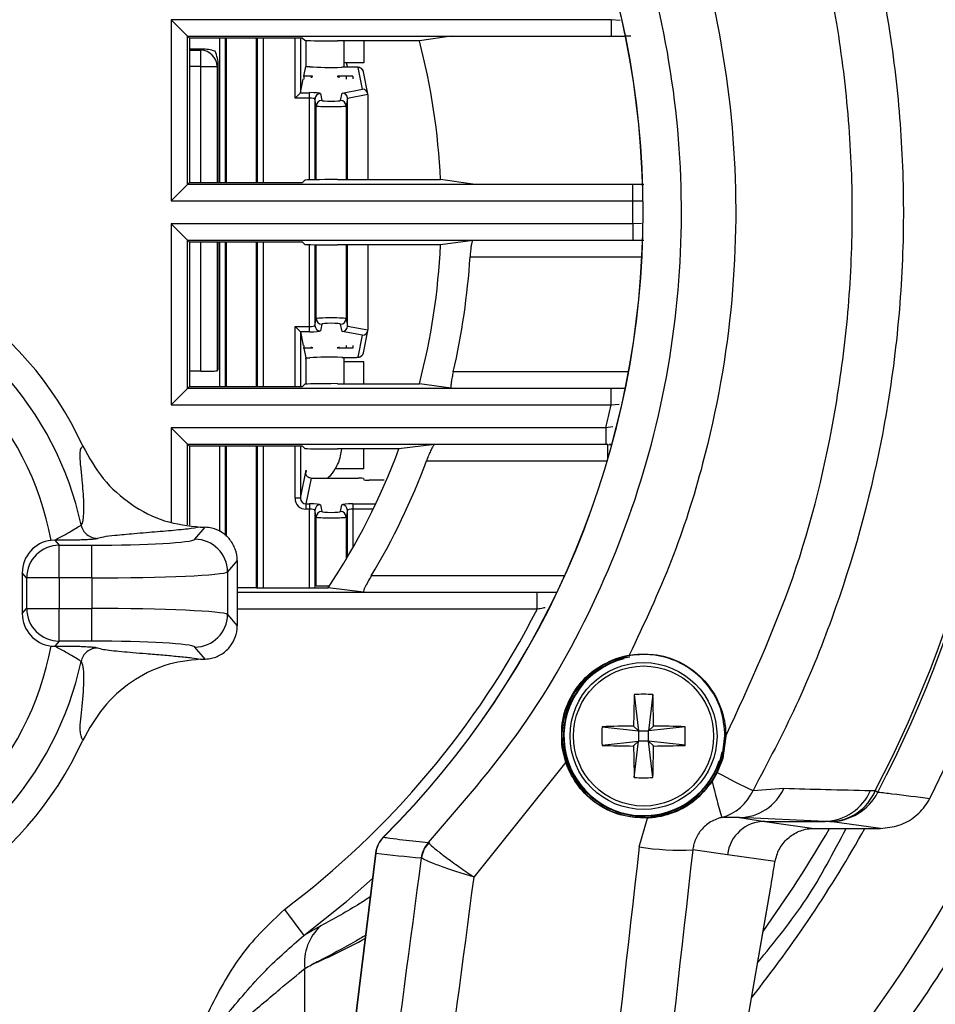
# Model space of a CAD drawing. Extents: x 5 to 134, y 1 to 97.
# Drawn here: x 129 to 131, y 41 to 42 of the extents above; entities that cross this region are included whole.
import ezdxf

# ---------------------------------------------------------------- set-up
doc = ezdxf.new("R2010")
doc.units = 0
doc.header["$MEASUREMENT"] = 0
doc.layers.get('0').update_dxf_attribs({"linetype": 'CONTINUOUS'})

msp = doc.modelspace()

# ---------------------------------------------------------------- linework, layer by layer
for p, q in [((130.4088, 42.3117), (129.6002, 42.3117)), ((129.6002, 42.3117), (129.6002, 41.9789)), ((129.6002, 42.3117), (129.6302, 42.2817)), ((130.4088, 42.3117), (130.4088, 42.2817)), ((130.4249, 42.3101), (130.4088, 42.3117)), ((129.6302, 42.0089), (129.6302, 42.2817)), ((129.6302, 42.2817), (130.4088, 42.2817)), ((129.6302, 42.2817), (129.6339, 42.278)), ((129.8414, 42.278), (129.6339, 42.278)), ((129.6339, 42.278), (129.6339, 42.0126)), ((129.6893, 42.0126), (129.6893, 42.278)), ((129.6993, 42.278), (129.6993, 42.0126)), ((129.7018, 42.0126), (129.7018, 42.278)), ((129.7564, 42.278), (129.7564, 42.0126)), ((129.7589, 42.0126), (129.7589, 42.278)), ((129.7689, 42.278), (129.7689, 42.0126)), ((129.8278, 42.1676), (129.8278, 42.278)), ((129.8378, 42.278), (129.8378, 42.1777)), ((129.8414, 42.278), (129.8456, 42.2738)), ((129.8478, 42.2736), (129.8478, 42.2254)), ((130.0563, 42.2728), (129.9056, 42.2728)), ((129.9178, 42.2244), (129.9178, 42.2728)), ((129.954, 42.2728), (129.954, 42.2324)), ((130.1149, 42.2812), (130.0563, 42.2728)), ((129.6566, 42.2578), (129.6339, 42.2578)), ((129.6339, 42.2557), (129.6545, 42.2557)), ((129.6545, 42.2557), (129.6566, 42.2578)), ((129.6545, 42.2257), (129.6545, 42.2557)), ((129.954, 42.2324), (129.9178, 42.2324)), ((129.6545, 42.2257), (129.6339, 42.2257)), ((129.6545, 42.2257), (129.6845, 42.2257)), ((129.6545, 42.0126), (129.6545, 42.2257)), ((129.6866, 42.2278), (129.6845, 42.2257)), ((129.6845, 42.2257), (129.6845, 42.0126)), ((129.6866, 42.0126), (129.6866, 42.2278)), ((129.8438, 42.2078), (129.8473, 42.2254)), ((129.8478, 42.228), (129.8473, 42.2254)), ((129.8473, 42.2254), (129.855, 42.2254)), ((129.9386, 42.2244), (129.9137, 42.2244)), ((129.9386, 42.2244), (129.915, 42.2244)), ((129.9436, 42.224), (129.9386, 42.2244)), ((129.9386, 42.2244), (129.9386, 42.2244)), ((129.9516, 42.1839), (129.9436, 42.224)), ((129.9614, 42.1757), (129.9534, 42.216)), ((129.8378, 42.1777), (129.8427, 42.2024)), ((129.8442, 42.2078), (129.8427, 42.2078)), ((129.8442, 42.2078), (129.8442, 42.2024)), ((129.8574, 42.2078), (129.8442, 42.2078)), ((129.8597, 42.2078), (129.8574, 42.2078)), ((129.8574, 42.2078), (129.8574, 42.2049)), ((129.8597, 42.2058), (129.8597, 42.2078)), ((129.9059, 42.2078), (129.9059, 42.2058)), ((129.9083, 42.2078), (129.9059, 42.2078)), ((129.9215, 42.2078), (129.9083, 42.2078)), ((129.9083, 42.2078), (129.9083, 42.2049)), ((129.9215, 42.2078), (129.9215, 42.2024)), ((129.9341, 42.2078), (129.9215, 42.2078)), ((129.9341, 42.2078), (129.9341, 42.2029)), ((129.9142, 42.1769), (129.9516, 42.1839)), ((129.8278, 42.1676), (129.8378, 42.1776)), ((129.8543, 42.1676), (129.8278, 42.1676)), ((129.8378, 42.1776), (129.8543, 42.1776)), ((129.8543, 42.1676), (129.8543, 42.1776)), ((129.8543, 42.0173), (129.8543, 42.1676)), ((129.8668, 42.1534), (129.8643, 42.1659)), ((129.8643, 42.1659), (129.8643, 42.0175)), ((129.8743, 42.1759), (129.8768, 42.1633)), ((129.9114, 42.1633), (129.9142, 42.1769)), ((129.9241, 42.1668), (129.9214, 42.1534)), ((129.9616, 42.1741), (129.9241, 42.1671)), ((129.9241, 42.0178), (129.9241, 42.1668)), ((129.9616, 42.1738), (129.9616, 42.0178)), ((129.8668, 42.0176), (129.8668, 42.1534)), ((129.9214, 42.1534), (129.9214, 42.0178)), ((129.8456, 42.0168), (129.8414, 42.0126)), ((129.9056, 42.0178), (130.0952, 42.0178)), ((130.1545, 42.0094), (130.0952, 42.0178)), ((130.4659, 42.0094), (130.4659, 42.0235)), ((129.6002, 41.9789), (129.6302, 42.0089)), ((129.6302, 42.0089), (129.6339, 42.0126)), ((130.4482, 42.0089), (129.6302, 42.0089)), ((129.6339, 42.0126), (129.8414, 42.0126)), ((130.4482, 41.9789), (130.4482, 42.0089)), ((130.4689, 42.0089), (130.4482, 42.0089)), ((129.6002, 41.9789), (130.4482, 41.9789)), ((130.4482, 41.9789), (130.4662, 41.9787)), ((130.4482, 41.9367), (129.6002, 41.9367)), ((129.6002, 41.9367), (129.6002, 41.6039)), ((129.6002, 41.9367), (129.6302, 41.9067)), ((130.4646, 41.9369), (130.4482, 41.9367)), ((130.4482, 41.9367), (130.4482, 41.9067)), ((129.6302, 41.6339), (129.6302, 41.9067)), ((129.6302, 41.9067), (130.4482, 41.9067)), ((129.6302, 41.9067), (129.6339, 41.903)), ((130.4482, 41.9067), (130.4689, 41.9068)), ((129.8414, 41.903), (129.6339, 41.903)), ((129.6339, 41.903), (129.6339, 41.6376)), ((129.6545, 41.6655), (129.6545, 41.903)), ((129.6845, 41.903), (129.6845, 41.6666)), ((129.6866, 41.6687), (129.6866, 41.903)), ((129.6893, 41.6376), (129.6893, 41.903)), ((129.6993, 41.903), (129.6993, 41.6376)), ((129.7018, 41.6376), (129.7018, 41.903)), ((129.7564, 41.903), (129.7564, 41.6376)), ((129.7589, 41.6376), (129.7589, 41.903)), ((129.7689, 41.903), (129.7689, 41.6376)), ((129.8414, 41.903), (129.8456, 41.8988)), ((129.8543, 41.748), (129.8543, 41.8983)), ((129.8643, 41.8981), (129.8643, 41.7497)), ((129.8668, 41.7622), (129.8668, 41.8981)), ((130.0952, 41.8978), (129.9056, 41.8978)), ((129.9214, 41.8978), (129.9214, 41.7622)), ((129.9241, 41.7488), (129.9241, 41.8978)), ((129.9616, 41.8978), (129.9616, 41.7419)), ((130.1545, 41.9062), (130.0952, 41.8978)), ((130.4659, 41.9062), (130.1545, 41.9062)), ((130.4659, 41.8931), (130.4659, 41.9062)), ((130.1493, 41.8762), (130.4652, 41.8762)), ((129.8643, 41.7497), (129.8668, 41.7622)), ((129.9214, 41.7622), (129.9241, 41.7488)), ((129.8278, 41.748), (129.8543, 41.748)), ((129.8378, 41.738), (129.8278, 41.748)), ((129.8278, 41.6376), (129.8278, 41.748)), ((129.8543, 41.738), (129.8543, 41.748)), ((129.8768, 41.7523), (129.8743, 41.7397)), ((129.9142, 41.7387), (129.9114, 41.7523)), ((129.9241, 41.7485), (129.9616, 41.7415)), ((129.8543, 41.738), (129.8378, 41.738)), ((129.8378, 41.7379), (129.8427, 41.7132)), ((129.8378, 41.7379), (129.8378, 41.6376)), ((129.9516, 41.7317), (129.9142, 41.7387)), ((129.9436, 41.6916), (129.9516, 41.7317)), ((129.9534, 41.6996), (129.9614, 41.7399)), ((129.8442, 41.7078), (129.8427, 41.7078)), ((129.8438, 41.7078), (129.8473, 41.6902)), ((129.8442, 41.7132), (129.8442, 41.7078)), ((129.8574, 41.7078), (129.8442, 41.7078)), ((129.8574, 41.7108), (129.8574, 41.7078)), ((129.8597, 41.7078), (129.8574, 41.7078)), ((129.8597, 41.7078), (129.8597, 41.7098)), ((129.9059, 41.7098), (129.9059, 41.7078)), ((129.9083, 41.7078), (129.9059, 41.7078)), ((129.9083, 41.7108), (129.9083, 41.7078)), ((129.9215, 41.7078), (129.9083, 41.7078)), ((129.9215, 41.7132), (129.9215, 41.7078)), ((129.9341, 41.7078), (129.9215, 41.7078)), ((129.9341, 41.7127), (129.9341, 41.7078)), ((129.8473, 41.6902), (129.855, 41.6902)), ((129.8478, 41.6876), (129.8473, 41.6902)), ((129.8478, 41.6902), (129.8478, 41.642)), ((129.9137, 41.6912), (129.9386, 41.6912)), ((129.9153, 41.6912), (129.9386, 41.6912)), ((129.9178, 41.6428), (129.9178, 41.6912)), ((129.9386, 41.6912), (129.9436, 41.6916)), ((129.9386, 41.6912), (129.9386, 41.6912)), ((129.9527, 41.6981), (129.9534, 41.6996)), ((129.954, 41.6832), (129.9178, 41.6832)), ((129.954, 41.6428), (129.954, 41.6832)), ((129.6545, 41.6655), (129.6339, 41.6655)), ((129.6845, 41.6666), (129.6866, 41.6687)), ((130.4404, 41.6644), (130.1185, 41.6644)), ((129.6302, 41.6339), (129.6339, 41.6376)), ((129.6339, 41.6376), (129.8414, 41.6376)), ((129.8456, 41.6418), (129.8414, 41.6376)), ((129.9056, 41.6428), (130.0563, 41.6428)), ((130.1149, 41.6344), (130.0563, 41.6428)), ((129.6002, 41.6039), (129.6302, 41.6339)), ((130.4088, 41.6339), (129.6302, 41.6339)), ((130.1149, 41.6344), (130.4346, 41.6344)), ((130.4088, 41.6039), (130.4088, 41.6339)), ((130.4313, 41.6338), (130.4088, 41.6339)), ((129.6002, 41.6039), (130.4088, 41.6039)), ((130.4088, 41.6039), (130.4234, 41.6053)), ((130.4118, 41.5633), (130.3986, 41.5617)), ((130.3986, 41.5617), (129.6002, 41.5617)), ((129.6002, 41.5617), (129.6302, 41.5317)), ((129.6002, 41.5617), (129.6002, 41.3888)), ((130.3986, 41.5617), (130.3986, 41.5317)), ((129.6302, 41.5317), (130.3986, 41.5317)), ((129.6302, 41.5317), (129.6339, 41.528)), ((129.6302, 41.3834), (129.6302, 41.5317)), ((129.8414, 41.528), (129.6339, 41.528)), ((129.6339, 41.528), (129.6339, 41.3827)), ((129.6893, 41.3712), (129.6893, 41.528)), ((129.6993, 41.528), (129.6993, 41.3641)), ((129.7018, 41.3619), (129.7018, 41.528)), ((129.7564, 41.528), (129.7564, 41.2678)), ((129.7589, 41.2678), (129.7589, 41.528)), ((129.7689, 41.528), (129.7689, 41.2678)), ((129.8278, 41.4322), (129.8278, 41.528)), ((129.8378, 41.528), (129.8378, 41.4322)), ((129.8414, 41.528), (129.8456, 41.5238)), ((130.084, 41.5312), (130.0185, 41.5228)), ((130.4024, 41.5312), (130.084, 41.5312)), ((130.4024, 41.5043), (130.4024, 41.5312)), ((130.41, 41.5313), (130.4054, 41.5317)), ((130.0185, 41.5228), (129.9056, 41.5228)), ((129.954, 41.4864), (129.954, 41.5228)), ((130.0694, 41.5012), (130.4015, 41.5012)), ((129.8378, 41.4322), (129.848, 41.4836)), ((129.848, 41.4828), (129.8473, 41.4793)), ((129.848, 41.483), (129.848, 41.4828)), ((129.954, 41.4864), (129.9016, 41.4864)), ((129.8571, 41.4693), (129.8478, 41.4221)), ((129.8571, 41.4693), (129.9437, 41.4693)), ((129.9537, 41.4684), (129.9541, 41.4662)), ((129.9917, 41.4654), (129.9641, 41.4654)), ((129.8378, 41.4322), (129.8278, 41.4322)), ((129.8478, 41.4221), (129.8543, 41.4221)), ((129.8478, 41.4221), (129.8478, 41.4121)), ((129.8543, 41.4221), (129.8543, 41.4121)), ((129.8743, 41.4204), (129.8768, 41.4078)), ((129.9114, 41.4078), (129.9139, 41.4204)), ((129.9339, 41.4221), (129.9339, 41.4121)), ((129.9339, 41.4221), (129.976, 41.4221)), ((129.8543, 41.4121), (129.8478, 41.4121)), ((129.8543, 41.2678), (129.8543, 41.4121)), ((129.8643, 41.4104), (129.8643, 41.2678)), ((129.8668, 41.3978), (129.8643, 41.4104)), ((129.9239, 41.4104), (129.9214, 41.3978)), ((129.9239, 41.3239), (129.9239, 41.4104)), ((129.9339, 41.4121), (129.9339, 41.3412)), ((129.9712, 41.4121), (129.9339, 41.4121)), ((129.8668, 41.2714), (129.8668, 41.3978)), ((129.9214, 41.3978), (129.9214, 41.3196)), ((129.6438, 41.3569), (129.6627, 41.3789)), ((129.6543, 41.3791), (129.6627, 41.3789)), ((129.3865, 41.3553), (129.3795, 41.3549)), ((129.3865, 41.3553), (129.3946, 41.3459)), ((129.3946, 41.3459), (129.4541, 41.3459)), ((129.3946, 41.286), (129.3946, 41.3459)), ((129.4541, 41.286), (129.4541, 41.3459)), ((129.7179, 41.3389), (129.7179, 41.3388)), ((129.7216, 41.3179), (129.7037, 41.297)), ((129.7216, 41.3179), (129.7216, 41.2578)), ((129.3346, 41.286), (129.3266, 41.2954)), ((129.3266, 41.2954), (129.3266, 41.2202)), ((129.7037, 41.297), (129.7037, 41.2186)), ((129.3346, 41.286), (129.3346, 41.2296)), ((129.3946, 41.286), (129.3346, 41.286)), ((129.3946, 41.286), (129.3946, 41.2296)), ((129.4541, 41.286), (129.3946, 41.286)), ((129.4541, 41.286), (129.4541, 41.2296)), ((130.3228, 41.2894), (129.9678, 41.2894)), ((130.2729, 41.2589), (129.7216, 41.2589)), ((129.7216, 41.2578), (129.7216, 41.1977)), ((129.757, 41.2678), (129.8889, 41.2678)), ((129.9536, 41.2594), (129.8889, 41.2678)), ((129.9536, 41.2594), (130.3089, 41.2594)), ((130.2729, 41.2289), (130.2729, 41.2589)), ((129.3266, 41.2202), (129.3346, 41.2296)), ((129.3346, 41.2296), (129.3946, 41.2296)), ((129.3946, 41.2296), (129.4541, 41.2296)), ((129.3946, 41.1697), (129.3946, 41.2296)), ((129.4541, 41.1697), (129.4541, 41.2296)), ((129.7216, 41.2289), (130.2729, 41.2289)), ((129.7037, 41.2186), (129.7216, 41.1977)), ((129.3946, 41.1697), (129.3865, 41.1603)), ((129.4541, 41.1697), (129.3946, 41.1697)), ((129.7179, 41.1768), (129.7179, 41.1767)), ((129.3795, 41.1607), (129.3865, 41.1603)), ((129.6627, 41.1367), (129.6438, 41.1587)), ((129.6543, 41.1365), (129.6627, 41.1367)), ((130.379, 41.1176), (130.3789, 41.1175)), ((130.3899, 41.1233), (130.3798, 41.1166)), ((130.3798, 41.1166), (130.38, 41.1167)), ((130.451, 41.0716), (130.4589, 41.0046)), ((130.4852, 41.0716), (130.4774, 41.0046)), ((130.3918, 41.0124), (130.4589, 41.0046)), ((130.4589, 41.0046), (130.4498, 41.0137)), ((130.4589, 41.0046), (130.4589, 40.9861)), ((130.4589, 41.0046), (130.4774, 41.0046)), ((130.4865, 41.0137), (130.4774, 41.0046)), ((130.5444, 41.0124), (130.4774, 41.0046)), ((130.4774, 40.9861), (130.4774, 41.0046)), ((130.3918, 40.9782), (130.4589, 40.9861)), ((130.4498, 40.977), (130.4589, 40.9861)), ((130.451, 40.919), (130.4589, 40.9861)), ((130.4774, 40.9861), (130.4589, 40.9861)), ((130.4852, 40.919), (130.4774, 40.9861)), ((130.4774, 40.9861), (130.4865, 40.977)), ((130.5444, 40.9782), (130.4774, 40.9861)), ((130.6125, 40.9548), (130.6181, 40.9949)), ((130.6191, 40.9948), (130.6136, 40.9544)), ((130.3184, 40.9742), (130.3185, 40.9738)), ((130.325, 40.947), (130.3185, 40.9738)), ((130.3197, 40.9739), (130.3196, 40.9743)), ((130.3197, 40.9739), (130.326, 40.9474)), ((130.6025, 40.9288), (130.6124, 40.9544)), ((130.6135, 40.954), (130.6036, 40.9283)), ((130.6125, 40.9548), (130.6124, 40.9544)), ((130.6135, 40.954), (130.6136, 40.9544)), ((130.325, 40.947), (130.1565, 40.7362)), ((130.3285, 40.9378), (130.325, 40.947)), ((130.326, 40.9474), (130.3294, 40.9382)), ((130.3285, 40.9378), (130.3287, 40.9372)), ((130.3294, 40.9382), (130.3296, 40.9376)), ((130.5933, 40.9128), (130.6025, 40.9288)), ((130.6036, 40.9283), (130.5942, 40.912)), ((130.6692, 40.8954), (130.7261, 40.8992)), ((130.8849, 40.8951), (130.8939, 40.8949)), ((130.8939, 40.8949), (130.8987, 40.8924)), ((130.9941, 40.8808), (131.0041, 40.9009)), ((130.4601, 40.7915), (130.4751, 40.8445)), ((130.6443, 40.8453), (130.6116, 40.8456)), ((130.6443, 40.8453), (130.6911, 40.8385)), ((130.8017, 40.8385), (130.6443, 40.8453)), ((130.6911, 40.8385), (130.8017, 40.8385)), ((130.6911, 40.8385), (130.7814, 40.8256)), ((130.7814, 40.8256), (130.9036, 40.8256)), ((130.8106, 40.8382), (130.8017, 40.8385)), ((130.9036, 40.8256), (130.8106, 40.8382)), ((129.9899, 40.8095), (129.9901, 40.8093)), ((130.0728, 40.7996), (130.0734, 40.7989)), ((130.6222, 40.777), (130.5586, 40.7861)), ((129.9755, 40.7801), (129.8638, 39.8704)), ((129.9759, 40.7801), (129.8642, 39.8703)), ((129.9759, 40.7801), (129.9755, 40.7801)), ((130.0601, 40.7712), (130.0597, 40.7714)), ((130.7096, 40.7645), (130.6222, 40.777)), ((130.5151, 39.6488), (130.7012, 40.7145)), ((130.5151, 39.6482), (130.7012, 40.714)), ((130.7012, 40.714), (130.7012, 40.7145)), ((129.8081, 40.6767), (129.844, 40.6289)), ((129.8751, 40.6466), (129.844, 40.6289)), ((129.8459, 40.2806), (129.8459, 40.5682))]:
    msp.add_line(p, q)
at = {"flags": 128}
for points in [[(129.9241, 42.2244), (129.9239, 42.2254), (129.9221, 42.2324)], [(130.4024, 41.5312), (130.4092, 41.5304), (130.4097, 41.5302)], [(130.6124, 40.9544), (130.618, 41.0003), (130.6178, 41.0055)], [(129.844, 40.6289), (129.922, 40.6912), (129.9698, 40.7334)]]:
    msp.add_lwpolyline(points, dxfattribs=at)
for radius in [0.135, 0.1287]:
    msp.add_circle((130.4681, 40.9953), radius)
for centre, radius, start, end in [((128.8461, 41.9583), 1.6211, 314.8733, 45.1267), ((128.8461, 41.9583), 1.6214, 314.8733, 45.1267), ((128.8461, 41.9583), 2.3074, 332.557, 27.443), ((128.8461, 41.9583), 2.3128, 332.557, 27.443), ((128.8461, 41.9583), 2.4031, 333.8964, 26.1036), ((128.8466, 41.9578), 1.25, 2.7513, 14.5959), ((129.6545, 42.2256), 0.03, 0.0817, 89.9183), ((129.9436, 42.214), 0.00997, 11.3549, 90.1945), ((129.8743, 42.1659), 0.01, 89.9973, 179.7929), ((129.8768, 42.1533), 0.01, 89.9973, 179.7929), ((129.9114, 42.1533), 0.01, 0.2071, 90.0027), ((128.8466, 41.9578), 1.6018, 359.2455, 0.7545), ((128.8466, 41.2578), 0.65, 24.5823, 155.4177), ((128.8466, 41.9578), 1.25, 345.4041, 357.2487), ((128.8466, 41.9578), 1.3053, 347.011, 356.4146), ((129.8768, 41.7623), 0.01, 180.2071, 270.0027), ((129.9114, 41.7623), 0.01, 269.9973, 359.7929), ((129.8743, 41.7497), 0.01, 180.2071, 270.0027), ((129.9436, 41.7016), 0.00997, 269.8055, 348.6451), ((128.8466, 41.2578), 0.6012, 12.0302, 42.7145), ((128.8466, 41.2578), 0.5417, 10.3234, 44.5811), ((128.8466, 41.9578), 1.6018, 345.6831, 347.2353), ((128.8466, 41.9578), 1.25, 326.4957, 339.635), ((128.8466, 41.9578), 1.3053, 329.1986, 339.5226), ((129.8743, 41.4104), 0.01, 89.9965, 179.7907), ((129.9139, 41.4104), 0.01, 0.2093, 90.0035), ((129.8768, 41.3978), 0.01, 89.9965, 179.7907), ((129.9114, 41.3978), 0.01, 0.2093, 90.0035), ((129.3948, 41.2858), 0.0601, 90.1999, 179.7717), ((129.6436, 41.2968), 0.0601, 0.2283, 89.8001), ((129.3948, 41.2299), 0.0601, 180.2283, 269.8001), ((128.8466, 41.9578), 1.6018, 306.8896, 332.931), ((129.6436, 41.2188), 0.0601, 270.1999, 359.7717), ((128.8466, 41.2578), 0.5417, 315.4189, 349.6766), ((128.8466, 41.2578), 0.6012, 317.2855, 347.9698), ((130.4681, 40.9953), 0.1474, 99.9104, 348.6768), ((130.4681, 40.9953), 0.1464, 104.4485, 341.8108), ((130.4701, 41.1487), 0.0287, 189.5728, 191.4771), ((130.3806, 41.1183), 0.00188, 203.489, 246.2109), ((130.3807, 41.1183), 0.00182, 202.6981, 246.9045), ((132.5819, 40.9973), 2.1322, 178.0047, 179.5614), ((130.4681, 40.7433), 0.3287, 87.0143, 92.9857), ((128.3543, 40.9973), 2.1322, 0.4386, 1.9953), ((130.7201, 40.9953), 0.3287, 177.0143, 182.9857), ((130.4661, 38.8815), 2.1322, 90.4386, 91.9953), ((130.4701, 38.8815), 2.1322, 88.0047, 89.5614), ((130.2161, 40.9953), 0.3287, 357.0143, 2.9857), ((128.8466, 41.2578), 0.65, 204.5823, 335.4177), ((130.6189, 40.9994), 0.00456, 260.3551, 272.9715), ((130.3193, 40.9704), 0.00387, 85.3572, 102.6561), ((130.3194, 40.9701), 0.00379, 85.4012, 103.061), ((130.4681, 40.9953), 0.15, 188.0526, 202.6139), ((130.4661, 43.1091), 2.1322, 268.0047, 269.5614), ((132.5819, 40.9933), 2.1322, 180.4386, 181.9953), ((128.3543, 40.9933), 2.1322, 358.0047, 359.5614), ((130.4701, 43.1091), 2.1322, 270.4386, 271.9953), ((128.8466, 41.9578), 2.901, 305.4751, 339.7287), ((128.8466, 41.9578), 2.7223, 308.6592, 338.2371), ((130.6142, 40.9576), 0.00371, 240.9884, 258.913), ((130.6143, 40.9579), 0.00356, 240.7625, 259.421), ((128.8466, 41.9578), 3.0068, 273.8025, 340.2009), ((130.3238, 40.9515), 0.00469, 285.5014, 297.9774), ((130.3269, 40.9423), 0.00479, 289.2733, 301.5488), ((130.327, 40.9419), 0.00499, 289.7599, 301.5418), ((128.8466, 41.9578), 2.9067, 305.3048, 339.3669), ((130.4681, 41.2473), 0.3287, 267.0143, 272.9857), ((128.8466, 41.9578), 2.6951, 309.3168, 337.3213), ((130.5948, 40.9135), 0.00166, 204.3125, 248.2292), ((131.7872, 41.1893), 1.2248, 193.0884, 196.3001), ((130.6057, 40.9332), 0.00541, 234.4284, 247.2036), ((128.8466, 41.9578), 2.5186, 314.2236, 335.8244), ((130.9733, 41.584), 0.7528, 240.5869, 246.1726), ((130.5875, 40.9316), 0.0894, 285.6603, 336.0862), ((130.6419, 40.9379), 0.0927, 271.4966, 335.3084), ((130.7992, 40.9317), 0.0932, 271.5256, 336.9105), ((130.8081, 40.9313), 0.0932, 271.5272, 336.9951), ((130.8102, 40.9375), 0.0994, 270.2517, 332.9966), ((130.5695, 40.8492), 0.0945, 182.1841, 182.8289), ((130.6915, 40.7687), 0.0698, 90.3171, 173.1576), ((128.8466, 41.9578), 2.3227, 321.579, 330.8258), ((128.8466, 41.9578), 2.2663, 324.3282, 330.0261), ((130.0252, 40.774), 0.05, 134.8733, 173), ((130.0258, 40.774), 0.0502, 135.3225, 173.0262), ((130.1096, 40.7654), 0.0502, 137.0799, 173.0524), ((130.11, 40.7644), 0.0503, 136.6578, 172.1924), ((130.5358, 41.2724), 0.4868, 261.0573, 272.6892), ((129.936, 40.5793), 0.0908, 132.1677, 187.0342)]:
    msp.add_arc(centre, radius, start, end)
for centre, major_axis, ratio, start_param, end_param in [((129.9056, 42.2739), (0.06, 0), 0.017455, 3.159046, 4.712389), ((129.6716, 42.2428), (0.0334, -0.0079), 0.382382, 1.384788, 2.123396), ((129.6686, 42.2398), (-0.0089, 0.032), 0.489854, 4.198366, 5.029337), ((129.8916, 42.2283), (0.05, 0), 0.087489, 3.889355, 5.169274), ((129.9516, 42.174), (0.00837, -0.00566), 0.980059, 0.622364, 2.15616), ((129.8278, 42.1777), (0.01, 0), 0.087489, 6.195919, 6.265732), ((129.8543, 42.1759), (0.02, 0), 0.087489, 0.017453, 1.570796), ((129.8543, 42.1659), (0.01, 0), 0.174977, 0.017453, 1.570796), ((129.8941, 42.1634), (0.0173, 0), 0.087489, 3.159046, 6.265732), ((129.9142, 42.167), (-0.00707, 0.00716), 0.980059, 3.960124, 5.49392), ((129.9137, 42.1648), (0.00828, 0.00762), 0.823569, 5.634131, 5.669611), ((129.952, 42.172), (0.00637, 0.00872), 0.830676, 5.433881, 5.472402), ((129.8941, 42.1534), (0.0273, 0), 0.055478, 3.159046, 6.265732), ((129.9056, 42.0168), (0.06, 0), 0.017455, 1.570796, 3.124139), ((129.9056, 41.8989), (0.06, 0), 0.017455, 3.159046, 4.712389), ((129.8941, 41.7622), (0.0273, 0), 0.055478, 0.017453, 3.124139), ((129.8543, 41.7497), (0.01, 0), 0.174977, 4.712389, 6.265732), ((129.8941, 41.7522), (0.0173, 0), 0.087489, 0.017453, 3.124139), ((129.9142, 41.7486), (0.00707, 0.00716), 0.980059, 3.930858, 5.464654), ((129.9137, 41.7508), (0.00828, -0.00762), 0.823569, 0.613575, 0.649054), ((129.8278, 41.7379), (0.01, 0), 0.087489, 0.017453, 0.087266), ((129.8543, 41.7398), (0.02, 0), 0.087489, 4.712389, 6.265732), ((129.9516, 41.7417), (0.00837, 0.00566), 0.980059, 4.127026, 5.660822), ((129.952, 41.7436), (-0.00637, 0.00872), 0.830676, 3.952376, 3.990897), ((129.8916, 41.6873), (0.05, 0), 0.087489, 1.113912, 2.39383), ((129.6545, 41.6666), (0.03, 0), 0.034921, 4.712389, 6.248279), ((129.9056, 41.6418), (0.06, 0), 0.017455, 1.570796, 3.124139), ((129.9056, 41.5239), (0.06, 0), 0.017455, 3.159046, 4.712389), ((129.8571, 41.4794), (-0.00195, -0.00985), 0.995992, 0.157462, 0.194841), ((129.9437, 41.4684), (0.01, 0), 0.088095, 0.017453, 1.570796), ((129.9641, 41.4662), (0.01, 0), 0.088095, 3.159046, 4.712389), ((129.8478, 41.4322), (-0.0039, -0.0197), 0.995992, 4.908761, 6.478026), ((129.8478, 41.4322), (0.00197, 0.00993), 0.988086, 1.767169, 3.336433), ((129.8543, 41.4203), (0.02, 0), 0.088095, 0.017453, 1.570796), ((129.9339, 41.4203), (0.02, 0), 0.088095, 1.570796, 3.124139), ((129.8543, 41.4104), (0.01, 0), 0.17619, 0.017453, 1.570796), ((129.8941, 41.4078), (0.0173, 0), 0.088095, 3.159046, 6.265732), ((129.9339, 41.4104), (0.01, 0), 0.17619, 1.570796, 3.124139), ((129.8941, 41.3978), (0.0273, 0), 0.055863, 3.159046, 6.265732), ((129.3867, 41.2952), (-0.0392, 0.0457), 0.996772, 5.693036, 7.143921), ((129.4541, 41.3575), (0.19, 0), 0.061163, 4.712389, 6.230825), ((129.6627, 41.319), (-0.0224, 0.056), 0.973344, 4.322385, 4.678271), ((129.4541, 41.2976), (0.25, 0), 0.046484, 4.712389, 6.230825), ((129.757, 41.2657), (0.12, 0), 0.017455, 1.570796, 1.870458), ((129.3867, 41.2204), (-0.0392, -0.0457), 0.996772, 5.42245, 6.873335), ((129.4541, 41.218), (0.25, 0), 0.046484, 0.05236, 1.570796), ((129.6627, 41.1966), (0.0224, 0.056), 0.973344, 4.746507, 5.102393), ((129.4541, 41.1581), (0.19, 0), 0.061163, 0.05236, 1.570796), ((132.735, 41.9583), (2.1532, 17.375), 0.121162, 1.653006, 1.717455), ((132.8335, 41.9462), (2.1536, 17.275), 0.121842, 1.653181, 1.717629), ((128.0752, 41.9704), (2.1536, 17.275), 0.121842, 4.603323, 4.658113), ((130.0912, 41.8054), (1.6505, -0.2027), 0.620494, 4.718748, 4.769445), ((130.6686, 40.9041), (0.0611, 0.4899), 0.121842, 4.33034, 4.438599), ((128.1738, 41.9583), (2.1532, 17.375), 0.121162, 4.603148, 4.657017), ((129.1905, 41.9578), (1.5813, 0), 0.964711, 5.148081, 5.217901), ((129.0597, 41.9578), (1.6185, 0), 0.982242, 5.21966, 5.228125)]:
    msp.add_ellipse(centre, major_axis=major_axis, ratio=ratio, start_param=start_param, end_param=end_param)
for points, knots in [([(130.0728, 40.7996), (130.1322, 40.8679), (130.2527, 41.0065), (130.3884, 41.2495), (130.4864, 41.5148), (130.5376, 41.7931), (130.5414, 42.0778), (130.498, 42.3556), (130.4083, 42.6244), (130.2947, 42.8362), (130.1789, 42.9997), (130.1083, 43.0778), (130.0728, 43.117)], [0, 0, 0, 0, 0.106181, 0.215248, 0.324491, 0.436948, 0.545406, 0.657031, 0.765163, 0.876393, 0.937925, 1, 1, 1, 1]), ([(130.6692, 43.0212), (130.6996, 42.9633), (130.7606, 42.847), (130.8324, 42.661), (130.8888, 42.4669), (130.9253, 42.2742), (130.9441, 42.0865), (130.9473, 41.9047), (130.9351, 41.721), (130.8996, 41.4869), (130.8366, 41.2617), (130.7506, 41.0493), (130.6964, 40.9468), (130.6692, 40.8954)], [0, 0, 0, 0, 0.0883963, 0.1775309, 0.2690103, 0.361303, 0.4421621, 0.5235795, 0.6067572, 0.6905431, 0.8432564, 0.9213745, 1, 1, 1, 1]), ([(130.6191, 40.9948), (130.6633, 41.0908), (130.7526, 41.285), (130.8169, 41.5508), (130.8459, 41.7732), (130.854, 41.9492), (130.8474, 42.1269), (130.8195, 42.3522), (130.7556, 42.6237), (130.665, 42.8216), (130.6191, 42.9218)], [0, 0, 0, 0, 0.1583077, 0.3203927, 0.4074997, 0.4946069, 0.5842283, 0.6738496, 0.8349382, 1, 1, 1, 1]), ([(130.4418, 42.7727), (130.4571, 42.7412), (130.5159, 42.6205), (130.5918, 42.3952), (130.6405, 42.0975), (130.6383, 41.793), (130.5916, 41.5326), (130.5225, 41.3151), (130.4688, 41.2012), (130.4418, 41.1439)], [0, 0, 0, 0, 0.062214, 0.238483, 0.419893, 0.595629, 0.776478, 0.887615, 1, 1, 1, 1]), ([(130.4088, 42.2817), (130.4194, 42.2817), (130.4316, 42.2817), (130.4429, 42.2818), (130.4445, 42.2818)], [0, 0, 0, 0, 0.861992, 1, 1, 1, 1]), ([(129.9534, 42.216), (129.953, 42.2172), (129.9524, 42.2192), (129.9505, 42.2214), (129.9487, 42.2227), (129.9469, 42.2236), (129.9453, 42.224), (129.9434, 42.2243), (129.9412, 42.2244), (129.9393, 42.2244), (129.9386, 42.2244)], [0, 0, 0, 0, 0.186029, 0.318632, 0.433567, 0.532376, 0.617127, 0.701765, 0.89737, 1, 1, 1, 1]), ([(130.1545, 41.9062), (130.154, 41.9058), (130.1532, 41.905), (130.1518, 41.8996), (130.1507, 41.8917), (130.1498, 41.8834), (130.1494, 41.8781), (130.1493, 41.8762)], [0, 0, 0, 0, 0.2192503, 0.4384967, 0.6577118, 0.8761132, 1, 1, 1, 1]), ([(129.9153, 41.6912), (129.9153, 41.6912), (129.9148, 41.6911), (129.9142, 41.6911), (129.9137, 41.6912)], [0, 0, 0, 0, 0.05739, 1, 1, 1, 1]), ([(129.9386, 41.6912), (129.9393, 41.6912), (129.941, 41.6912), (129.9433, 41.6913), (129.9453, 41.6916), (129.9477, 41.6923), (129.95, 41.6938), (129.9519, 41.6957), (129.9525, 41.6974), (129.9527, 41.6981)], [0, 0, 0, 0, 0.126144, 0.27857, 0.424614, 0.556177, 0.71117, 0.880461, 1, 1, 1, 1]), ([(130.1185, 41.6644), (130.1177, 41.6611), (130.1162, 41.6543), (130.1147, 41.6452), (130.114, 41.6385), (130.1141, 41.635), (130.1147, 41.6346), (130.1149, 41.6344)], [0, 0, 0, 0, 0.220859, 0.441926, 0.657693, 0.867325, 1, 1, 1, 1]), ([(129.4346, 41.3831), (129.4355, 41.384), (129.4372, 41.3857), (129.4398, 41.3974), (129.4403, 41.4253), (129.4372, 41.4615), (129.4342, 41.49), (129.4327, 41.5093), (129.4331, 41.5234), (129.4362, 41.5266), (129.4377, 41.5282)], [0, 0, 0, 0, 0.057194, 0.119847, 0.300985, 0.50649, 0.642071, 0.760177, 0.881305, 1, 1, 1, 1]), ([(129.4377, 41.5282), (129.4493, 41.5074), (129.4724, 41.4658), (129.5257, 41.4192), (129.5871, 41.3868), (129.6319, 41.3817), (129.6543, 41.3791)], [0, 0, 0, 0, 0.249468, 0.499319, 0.749167, 1, 1, 1, 1]), ([(130.084, 41.5312), (130.0834, 41.5308), (130.0823, 41.53), (130.0794, 41.5248), (130.0758, 41.5173), (130.0723, 41.5089), (130.0702, 41.5033), (130.0694, 41.5012)], [0, 0, 0, 0, 0.207811, 0.415259, 0.632109, 0.861308, 1, 1, 1, 1]), ([(129.8868, 41.4693), (129.8879, 41.47), (129.8944, 41.4742), (129.9029, 41.4878), (129.9111, 41.5045), (129.9131, 41.5184), (129.9138, 41.5228)], [0, 0, 0, 0, 0.063092, 0.382243, 0.805753, 1, 1, 1, 1]), ([(129.8567, 41.4693), (129.8557, 41.4695), (129.8535, 41.4698), (129.8507, 41.4715), (129.8488, 41.4738), (129.8478, 41.476), (129.8474, 41.4778), (129.8473, 41.4789), (129.8473, 41.4792), (129.8473, 41.4793)], [0, 0, 0, 0, 0.163975, 0.328263, 0.482697, 0.616251, 0.746877, 0.892798, 1, 1, 1, 1]), ([(129.3865, 41.3553), (129.3931, 41.3589), (129.4056, 41.3658), (129.4207, 41.3743), (129.431, 41.3806), (129.4335, 41.3823), (129.4346, 41.3831)], [0, 0, 0, 0, 0.279798, 0.528308, 0.773256, 1, 1, 1, 1]), ([(129.4346, 41.3831), (129.4357, 41.3798), (129.4378, 41.3731), (129.4451, 41.365), (129.4545, 41.3595), (129.4616, 41.3587), (129.465, 41.3584)], [0, 0, 0, 0, 0.242686, 0.5, 0.757314, 1, 1, 1, 1]), ([(129.6543, 41.3791), (129.647, 41.3779), (129.6315, 41.3755), (129.5952, 41.3722), (129.5607, 41.3693), (129.533, 41.367), (129.5136, 41.3653), (129.4938, 41.3634), (129.4742, 41.3611), (129.468, 41.3593), (129.465, 41.3584)], [0, 0, 0, 0, 0.15382, 0.32546, 0.503781, 0.600006, 0.681858, 0.763121, 0.884543, 1, 1, 1, 1]), ([(129.7179, 41.3388), (129.7149, 41.3449), (129.7091, 41.3572), (129.6935, 41.3706), (129.6774, 41.3777), (129.6667, 41.3786), (129.6627, 41.3789)], [0, 0, 0, 0, 0.272657, 0.546141, 0.8274, 1, 1, 1, 1]), ([(129.465, 41.3584), (129.4641, 41.3581), (129.4624, 41.3575), (129.4556, 41.3567), (129.4466, 41.3561), (129.4355, 41.3556), (129.4232, 41.3552), (129.4105, 41.3551), (129.398, 41.3551), (129.3903, 41.3552), (129.3865, 41.3553)], [0, 0, 0, 0, 0.134538, 0.269902, 0.400283, 0.530277, 0.653313, 0.775196, 0.888139, 1, 1, 1, 1]), ([(129.9678, 41.2894), (129.9656, 41.2857), (129.9612, 41.2783), (129.9564, 41.269), (129.9536, 41.2627), (129.9529, 41.2599), (129.9534, 41.2595), (129.9536, 41.2594)], [0, 0, 0, 0, 0.259509, 0.520202, 0.708476, 0.89739, 1, 1, 1, 1]), ([(129.8668, 41.2714), (129.8673, 41.2714), (129.8682, 41.2714), (129.8745, 41.2714), (129.8825, 41.2714), (129.8884, 41.2714), (129.8908, 41.2714)], [0, 0, 0, 0, 0.271756, 0.543512, 0.815269, 1, 1, 1, 1]), ([(130.301, 41.2588), (130.2966, 41.2588), (130.2875, 41.2589), (130.2779, 41.2589), (130.2729, 41.2589)], [0, 0, 0, 0, 0.48473, 1, 1, 1, 1]), ([(130.2729, 41.2289), (130.2766, 41.2296), (130.2816, 41.2305), (130.2863, 41.2313), (130.2876, 41.2315)], [0, 0, 0, 0, 0.730015, 1, 1, 1, 1]), ([(129.6627, 41.1367), (129.6666, 41.137), (129.6775, 41.1379), (129.6942, 41.1453), (129.7096, 41.1591), (129.7153, 41.1713), (129.7179, 41.1768)], [0, 0, 0, 0, 0.1688448, 0.4625835, 0.7532198, 1, 1, 1, 1]), ([(129.3865, 41.1603), (129.3903, 41.1604), (129.398, 41.1605), (129.4105, 41.1605), (129.4232, 41.1604), (129.4355, 41.1601), (129.4466, 41.1595), (129.4556, 41.1589), (129.4624, 41.1581), (129.4641, 41.1575), (129.465, 41.1572)], [0, 0, 0, 0, 0.111767, 0.224799, 0.346483, 0.469718, 0.599498, 0.730092, 0.865351, 1, 1, 1, 1]), ([(129.4346, 41.1325), (129.4335, 41.1333), (129.431, 41.135), (129.4207, 41.1413), (129.4057, 41.1498), (129.3931, 41.1567), (129.3865, 41.1603)], [0, 0, 0, 0, 0.227829, 0.470201, 0.72004, 1, 1, 1, 1]), ([(129.465, 41.1572), (129.4616, 41.1569), (129.4545, 41.1561), (129.4451, 41.1506), (129.4378, 41.1425), (129.4357, 41.1358), (129.4346, 41.1325)], [0, 0, 0, 0, 0.242686, 0.5, 0.757314, 1, 1, 1, 1]), ([(129.465, 41.1572), (129.468, 41.1563), (129.4732, 41.1547), (129.4904, 41.1526), (129.5089, 41.1507), (129.5306, 41.1488), (129.5563, 41.1467), (129.5849, 41.1443), (129.6136, 41.1417), (129.6382, 41.1392), (129.6492, 41.1374), (129.6543, 41.1365)], [0, 0, 0, 0, 0.115434, 0.204199, 0.296296, 0.390311, 0.496175, 0.628006, 0.757037, 0.887489, 1, 1, 1, 1]), ([(130.4418, 41.1439), (130.4588, 41.1453), (130.4928, 41.1479), (130.5418, 41.1302), (130.5823, 41.0985), (130.6099, 41.0549), (130.6187, 41.0181), (130.6191, 40.998), (130.6191, 40.9948)], [0, 0, 0, 0, 0.192555, 0.385109, 0.577707, 0.770474, 0.963486, 1, 1, 1, 1]), ([(129.4377, 40.9874), (129.4354, 40.9924), (129.4308, 41.0026), (129.4371, 41.0498), (129.4405, 41.0941), (129.4394, 41.1245), (129.4362, 41.1299), (129.4346, 41.1325)], [0, 0, 0, 0, 0.239384, 0.493145, 0.754611, 0.880287, 1, 1, 1, 1]), ([(129.6543, 41.1365), (129.632, 41.134), (129.5873, 41.1288), (129.5259, 41.0966), (129.4725, 41.05), (129.4493, 41.0083), (129.4377, 40.9874)], [0, 0, 0, 0, 0.249632, 0.499592, 0.749409, 1, 1, 1, 1]), ([(130.379, 41.1176), (130.3933, 41.1262), (130.4129, 41.138), (130.4357, 41.1427), (130.4418, 41.1439)], [0, 0, 0, 0, 0.729925, 1, 1, 1, 1]), ([(130.442, 41.143), (130.4257, 41.1386), (130.4034, 41.1326), (130.3849, 41.12), (130.38, 41.1167)], [0, 0, 0, 0, 0.730797, 1, 1, 1, 1]), ([(130.6181, 40.9949), (130.6165, 41.0118), (130.6133, 41.0455), (130.5875, 41.0905), (130.5494, 41.1248), (130.502, 41.1443), (130.4646, 41.1466), (130.445, 41.1435), (130.442, 41.143)], [0, 0, 0, 0, 0.19323, 0.386467, 0.579539, 0.772364, 0.965005, 1, 1, 1, 1]), ([(130.3184, 40.9742), (130.3176, 40.9911), (130.316, 41.0247), (130.3345, 41.0713), (130.3582, 41.1013), (130.3743, 41.114), (130.3789, 41.1175)], [0, 0, 0, 0, 0.309278, 0.616002, 0.89125, 1, 1, 1, 1]), ([(130.3798, 41.1166), (130.3675, 41.1056), (130.3432, 41.084), (130.3228, 41.0396), (130.3169, 41.0025), (130.3189, 40.9813), (130.3196, 40.9743)], [0, 0, 0, 0, 0.307575, 0.605514, 0.870211, 1, 1, 1, 1]), ([(130.5174, 39.6614), (130.584, 39.7119), (130.7247, 39.8187), (130.9183, 40.0076), (131.1005, 40.2203), (131.2599, 40.4506), (131.3974, 40.6938), (131.468, 40.8652), (131.5032, 40.9507)], [0, 0, 0, 0, 0.152358, 0.321763, 0.491983, 0.662214, 0.831613, 1, 1, 1, 1]), ([(130.4751, 40.8445), (130.4581, 40.8454), (130.424, 40.8471), (130.3779, 40.871), (130.3457, 40.9029), (130.3334, 40.9276), (130.3287, 40.9372)], [0, 0, 0, 0, 0.275398, 0.550788, 0.826421, 1, 1, 1, 1]), ([(130.3296, 40.9376), (130.3377, 40.9227), (130.3538, 40.8928), (130.395, 40.8615), (130.4373, 40.8461), (130.4646, 40.8457), (130.4751, 40.8456)], [0, 0, 0, 0, 0.276326, 0.552665, 0.828652, 1, 1, 1, 1]), ([(131.6083, 40.9287), (131.5745, 40.8449), (131.5063, 40.6758), (131.3739, 40.4337), (131.2182, 40.2004), (131.038, 39.9802), (130.8353, 39.7763), (130.6127, 39.5925), (130.3733, 39.4314), (130.1203, 39.2949), (129.8579, 39.1847), (129.59, 39.1017), (129.3203, 39.0435), (129.1388, 39.0261), (129.0488, 39.0176)], [0, 0, 0, 0, 0.080321, 0.16194, 0.244772, 0.329378, 0.414487, 0.5, 0.585518, 0.670628, 0.755228, 0.838065, 0.919682, 1, 1, 1, 1]), ([(130.4751, 40.8456), (130.4916, 40.8479), (130.5226, 40.8524), (130.561, 40.8758), (130.5824, 40.8972), (130.5913, 40.91), (130.5933, 40.9128)], [0, 0, 0, 0, 0.352536, 0.661542, 0.924397, 1, 1, 1, 1]), ([(130.5942, 40.912), (130.5839, 40.899), (130.5656, 40.8761), (130.5256, 40.8535), (130.496, 40.8458), (130.478, 40.8447), (130.4751, 40.8445)], [0, 0, 0, 0, 0.353797, 0.623722, 0.940059, 1, 1, 1, 1]), ([(131.5809, 40.9282), (131.5446, 40.8394), (131.4716, 40.6612), (131.3291, 40.4086), (131.1634, 40.1695), (130.9741, 39.9487), (130.7658, 39.7468), (130.6119, 39.6311), (130.5352, 39.5734)], [0, 0, 0, 0, 0.165711, 0.332438, 0.5, 0.667551, 0.834284, 1, 1, 1, 1]), ([(130.5867, 40.0584), (130.5963, 40.0662), (130.6946, 40.1464), (130.8525, 40.3314), (131.0555, 40.6084), (131.1554, 40.814), (131.2051, 40.9164)], [0, 0, 0, 0, 0.034671, 0.357395, 0.680118, 1, 1, 1, 1]), ([(130.7261, 40.8992), (130.7517, 40.8985), (130.8049, 40.8972), (130.8576, 40.8958), (130.8849, 40.8951)], [0, 0, 0, 0, 0.480478, 1, 1, 1, 1]), ([(130.8987, 40.8924), (130.9073, 40.8914), (130.9392, 40.8875), (130.9709, 40.8836), (130.9941, 40.8808)], [0, 0, 0, 0, 0.269854, 1, 1, 1, 1]), ([(130.9036, 40.8256), (130.915, 40.8267), (130.9379, 40.8289), (130.9683, 40.8464), (130.9859, 40.8657), (130.9927, 40.8783), (130.9941, 40.8808)], [0, 0, 0, 0, 0.30705, 0.614016, 0.922363, 1, 1, 1, 1]), ([(130.6116, 40.8456), (130.6094, 40.845), (130.5995, 40.8423), (130.5833, 40.8334), (130.5676, 40.8159), (130.5604, 40.799), (130.559, 40.7889), (130.5586, 40.7861)], [0, 0, 0, 0, 0.080939, 0.365196, 0.637409, 0.898732, 1, 1, 1, 1]), ([(130.6776, 40.5786), (130.7089, 40.6169), (130.7716, 40.6936), (130.8172, 40.7815), (130.8401, 40.8256)], [0, 0, 0, 0, 0.498751, 1, 1, 1, 1]), ([(130.7096, 40.7645), (130.7117, 40.7724), (130.7159, 40.7882), (130.7321, 40.808), (130.7533, 40.8214), (130.7709, 40.8254), (130.7802, 40.8255), (130.7814, 40.8256)], [0, 0, 0, 0, 0.245139, 0.490501, 0.730317, 0.965345, 1, 1, 1, 1]), ([(129.9901, 40.8093), (129.994, 40.8088), (130.014, 40.8061), (130.0415, 40.8028), (130.0652, 40.8004), (130.0728, 40.7996)], [0, 0, 0, 0, 0.144675, 0.723378, 1, 1, 1, 1]), ([(130.0734, 40.7989), (130.0753, 40.7968), (130.0792, 40.7926), (130.0961, 40.7791), (130.1191, 40.7621), (130.1405, 40.7471), (130.1531, 40.7385), (130.1564, 40.7363), (130.1565, 40.7362)], [0, 0, 0, 0, 0.228228, 0.456399, 0.686137, 0.918664, 0.996837, 1, 1, 1, 1]), ([(130.1565, 40.7362), (130.1564, 40.7363), (130.1526, 40.7374), (130.1379, 40.7418), (130.1132, 40.7497), (130.0866, 40.7591), (130.0669, 40.7669), (130.0624, 40.7698), (130.0601, 40.7712)], [0, 0, 0, 0, 0.003162, 0.08142, 0.31407, 0.54381, 0.771874, 1, 1, 1, 1]), ([(129.9657, 40.6995), (129.9595, 40.6955), (129.9294, 40.6759), (129.8991, 40.6595), (129.8751, 40.6466)], [0, 0, 0, 0, 0.2065335, 1, 1, 1, 1]), ([(129.8081, 40.6767), (129.7809, 40.6507), (129.7254, 40.5977), (129.6709, 40.4948), (129.6369, 40.4248), (129.6195, 40.3897), (129.6194, 40.3895)], [0, 0, 0, 0, 0.324519, 0.659805, 0.9981, 1, 1, 1, 1]), ([(129.6194, 40.3895), (129.6195, 40.3896), (129.6205, 40.3907), (129.625, 40.3957), (129.6521, 40.4256), (129.7031, 40.4834), (129.7683, 40.563), (129.8201, 40.6081), (129.844, 40.6289)], [0, 0, 0, 0, 0.002191, 0.013463, 0.059638, 0.364667, 0.706177, 1, 1, 1, 1]), ([(129.957, 40.6289), (129.9508, 40.6252), (129.9222, 40.6081), (129.8897, 40.5909), (129.8629, 40.5773), (129.8585, 40.5751), (129.8579, 40.5748)], [0, 0, 0, 0, 0.189225, 0.8661, 0.982734, 1, 1, 1, 1]), ([(129.6194, 40.3895), (129.6313, 40.3979), (129.6729, 40.427), (129.7359, 40.4759), (129.8024, 40.5325), (129.8316, 40.5564), (129.8459, 40.5682)], [0, 0, 0, 0, 0.130798, 0.454343, 0.731133, 1, 1, 1, 1])]:
    msp.add_open_spline(points, degree=3, knots=knots)

doc.saveas('drawing.dxf')
